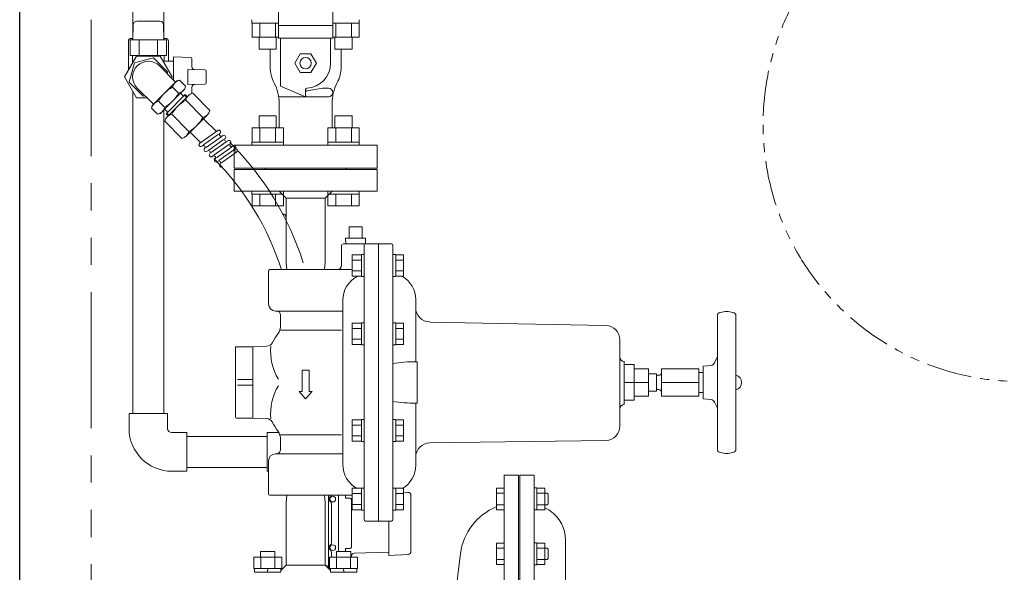
# Model space of a CAD drawing. Units: millimetres. Extents: x 7320 to 17403, y 7374 to 12476.
# Drawn here: x 8276 to 8964, y 11044 to 11431 of the extents above; entities that cross this region are included whole.
import ezdxf

# ---------------------------------------------------------------- set-up
doc = ezdxf.new("R2010")
doc.units = ezdxf.units.MM
doc.linetypes.add('PHANTOM', pattern=[63.5, 31.75, -6.35, 6.35, -6.35, 6.35, -6.35])
for name, color, linetype in [('1', 7, 'Continuous'), ('HI_VB', 7, 'Continuous'), ('LAY-1', 7, 'Continuous'), ('NoLayerName_002', 7, 'Continuous'), ('NoLayerName_003', 7, 'Continuous'), ('NoLayerName_005', 7, 'Continuous')]:
    doc.layers.add(name, color=color, linetype=linetype)
doc.layers.add('図面枠', color=7, linetype='Continuous', lineweight=50)

msp = doc.modelspace()

# ---------------------------------------------------------------- linework, layer by layer
at = {"color": 7, "linetype": 'Continuous', "lineweight": 25}
msp.add_line((8275.5, 9952.26), (8275.5, 11952.26), dxfattribs=at)
at = {"color": 7, "linetype": 'PHANTOM', "lineweight": 9, "ltscale": 3}
msp.add_line((8325.5, 10002.26), (8325.5, 11902.26), dxfattribs=at)
at = {"color": 6, "linetype": 'Continuous', "lineweight": 9}
for p, q in [((8354.89, 11427.65), (8354.7, 11417.11)), ((8357.39, 11430.11), (8373.62, 11430.11)), ((8376.3, 11417.11), (8376.12, 11427.65)), ((8352.8, 11417.11), (8378.21, 11417.11)), ((8352.8, 11417.11), (8352.8, 11406.11)), ((8359.15, 11417.11), (8359.15, 11406.11)), ((8371.85, 11417.11), (8371.85, 11406.11)), ((8378.21, 11417.11), (8378.21, 11406.11)), ((8357.13, 11405.61), (8348.76, 11391.11)), ((8352.8, 11406.11), (8378.21, 11406.11)), ((8354.5, 11401.05), (8354.5, 11406.11)), ((8373.88, 11405.61), (8357.13, 11405.61)), ((8382.25, 11391.11), (8373.88, 11405.61)), ((8376.5, 11402.11), (8376.5, 11406.11)), ((8383.1, 11402.11), (8375.9, 11402.11)), ((8383.1, 11405.14), (8395.03, 11404.83)), ((8383.1, 11389.06), (8383.1, 11405.14)), ((8383.1, 11402.23), (8383.1, 11401.98)), ((8396, 11403.83), (8396, 11398.32)), ((8393, 11385.76), (8393, 11396.45)), ((8393, 11396.45), (8405.03, 11396.13)), ((8406, 11395.13), (8406, 11387.08)), ((8348.76, 11391.11), (8357.13, 11376.61)), ((8381.81, 11390.35), (8382.25, 11391.11)), ((8405.03, 11386.08), (8393, 11385.76)), ((8396, 11383.89), (8396, 11379.55)), ((8357.13, 11376.61), (8364.45, 11376.61))]:
    msp.add_line(p, q, dxfattribs=at)
at = {"color": 3, "linetype": 'Continuous', "lineweight": 9}
for p, q in [((8437.99, 11428.89), (8437.99, 11431.19)), ((8437.99, 11428.89), (8456.5, 11428.89)), ((8438.02, 11418.89), (8438.02, 11428.89)), ((8443.5, 11418.89), (8443.5, 11428.89)), ((8454.47, 11418.89), (8454.47, 11428.89)), ((8494.5, 11428.89), (8513.02, 11428.89)), ((8496.54, 11418.89), (8496.54, 11428.89)), ((8507.51, 11418.89), (8507.51, 11428.89)), ((8512.99, 11418.89), (8512.99, 11428.89)), ((8513.02, 11428.89), (8513.02, 11431.19)), ((8437.99, 11418.89), (8456.5, 11418.89)), ((8442.99, 11410.49), (8442.99, 11418.89)), ((8454.99, 11410.49), (8454.99, 11418.89)), ((8494.5, 11418.89), (8513.02, 11418.89)), ((8496.02, 11410.49), (8496.02, 11418.89)), ((8508.02, 11410.49), (8508.02, 11418.89)), ((8442.99, 11410.49), (8454.99, 11410.49)), ((8496.02, 11410.49), (8508.02, 11410.49)), ((8454.99, 11363.96), (8442.99, 11363.96)), ((8442.99, 11363.96), (8442.99, 11355.56)), ((8454.99, 11363.96), (8454.99, 11355.56)), ((8508.02, 11363.96), (8496.02, 11363.96)), ((8496.02, 11363.96), (8496.02, 11355.56)), ((8508.02, 11363.96), (8508.02, 11355.56)), ((8459.99, 11355.56), (8437.99, 11355.56)), ((8438.02, 11355.56), (8438.02, 11345.56)), ((8443.5, 11355.56), (8443.5, 11345.56)), ((8454.47, 11355.56), (8454.47, 11345.56)), ((8459.96, 11355.56), (8459.96, 11345.56)), ((8513.02, 11355.56), (8491.02, 11355.56)), ((8491.05, 11355.56), (8491.05, 11345.56)), ((8496.54, 11355.56), (8496.54, 11345.56)), ((8507.51, 11355.56), (8507.51, 11345.56)), ((8512.99, 11355.56), (8512.99, 11345.56)), ((8459.99, 11345.56), (8437.99, 11345.56)), ((8437.99, 11345.56), (8437.99, 11343.26)), ((8459.99, 11345.56), (8459.99, 11343.26)), ((8513.02, 11345.56), (8491.02, 11345.56)), ((8491.02, 11345.56), (8491.02, 11343.26)), ((8513.02, 11345.56), (8513.02, 11343.26)), ((8437.99, 11308.96), (8437.99, 11311.26)), ((8437.99, 11311.26), (8459.99, 11311.26)), ((8459.99, 11308.96), (8437.99, 11308.96)), ((8438.02, 11300.96), (8438.02, 11308.96)), ((8443.5, 11300.96), (8443.5, 11308.96)), ((8454.47, 11300.96), (8454.47, 11308.96)), ((8459.96, 11300.96), (8459.96, 11308.96)), ((8459.99, 11308.96), (8459.99, 11311.26)), ((8491.02, 11308.96), (8491.02, 11311.26)), ((8491.02, 11311.26), (8513.02, 11311.26)), ((8513.02, 11308.96), (8491.02, 11308.96)), ((8491.05, 11300.96), (8491.05, 11308.96)), ((8496.54, 11300.96), (8496.54, 11308.96)), ((8507.51, 11300.96), (8507.51, 11308.96)), ((8512.99, 11300.96), (8512.99, 11308.96)), ((8513.02, 11308.96), (8513.02, 11311.26)), ((8459.96, 11300.96), (8438.02, 11300.96)), ((8512.99, 11300.96), (8491.05, 11300.96))]:
    msp.add_line(p, q, dxfattribs=at)
at = {"linetype": 'Continuous', "lineweight": 9}
for p, q in [((8553.5, 11191.76), (8552.5, 11191.76)), ((8553.5, 11162.76), (8553.5, 11191.76)), ((8553.5, 11162.76), (8552.5, 11162.76)), ((8507.02, 11058.93), (8497.02, 11058.93))]:
    msp.add_line(p, q, dxfattribs=at)
at = {"color": 7, "linetype": 'PHANTOM', "lineweight": 9}
msp.add_circle((8975.5, 11357.93), 180, dxfattribs=at)
at = {"color": 6, "linetype": 'Continuous', "lineweight": 9}
for centre, radius, start, end in [((8357.39, 11427.61), 2.5, 90, 179), ((8373.62, 11427.61), 2.5, 1, 90), ((8395, 11403.83), 1, 0, 88.5), ((8398, 11398.32), 2, 180, 268.5), ((8405, 11395.13), 1, 0, 88.5), ((8398, 11383.89), 2, 91.5, 180), ((8405, 11387.08), 1, 271.5, 0)]:
    msp.add_arc(centre, radius, start, end, dxfattribs=at)
at = {"linetype": 'Continuous', "lineweight": 9}
for centre, start, end in [((8552.49, 11087.37), 89.99366, 98.81021), ((8552.49, 11267.15), 261.18979, 270.00634)]:
    msp.add_arc(centre, 104.39, start, end, dxfattribs=at)
at = {"layer": '1', "color": 0, "linetype": 'Continuous', "lineweight": 9}
for p, q in [((8425.5, 11326.26), (8425.5, 11311.26)), ((8525.5, 11326.26), (8425.5, 11326.26)), ((8447.5, 11327.26), (8503.5, 11327.26)), ((8525.5, 11311.26), (8525.5, 11326.26)), ((8525.5, 11311.26), (8425.5, 11311.26)), ((8461.9, 11306.26), (8456.9, 11311.26)), ((8489.1, 11306.26), (8494.1, 11311.26)), ((8461.9, 11261.26), (8461.9, 11306.26)), ((8489.1, 11306.26), (8461.9, 11306.26)), ((8489.1, 11261.26), (8489.1, 11306.26)), ((8506, 11278.26), (8506, 11286.26)), ((8515, 11286.26), (8506, 11286.26)), ((8515, 11278.26), (8515, 11286.26)), ((8503.5, 11278.26), (8503.64, 11274.26)), ((8517.5, 11278.26), (8503.5, 11278.26)), ((8517.5, 11278.26), (8517.36, 11274.26)), ((8500.5, 11259.26), (8500.5, 11272.76)), ((8535.5, 11274.26), (8502, 11274.26)), ((8516.5, 11081.26), (8516.5, 11274.26)), ((8526.5, 11080.26), (8526.5, 11274.26)), ((8536.5, 11273.26), (8536.5, 11081.26)), ((8462.28, 11256.26), (8461.9, 11261.26)), ((8489.1, 11261.26), (8488.72, 11256.26)), ((8508, 11251.69), (8508, 11266.7)), ((8514.5, 11266.7), (8508, 11266.7)), ((8514.5, 11262.95), (8508, 11262.95)), ((8514.5, 11266.9), (8516.5, 11266.9)), ((8514.5, 11251.5), (8514.5, 11266.9)), ((8514.5, 11251.69), (8514.5, 11266.7)), ((8516.5, 11251.5), (8516.5, 11266.9)), ((8538.5, 11266.9), (8536.5, 11266.9)), ((8536.5, 11251.5), (8536.5, 11265.15)), ((8538.5, 11251.5), (8538.5, 11266.9)), ((8538.5, 11251.69), (8538.5, 11266.7)), ((8538.5, 11266.7), (8544, 11266.7)), ((8538.5, 11262.95), (8544, 11262.95)), ((8544, 11251.69), (8544, 11266.7)), ((8449.5, 11255.26), (8449.5, 11232.26)), ((8508, 11256.26), (8450.5, 11256.26)), ((8514.5, 11255.44), (8508, 11255.44)), ((8538.5, 11255.44), (8544, 11255.44)), ((8514.5, 11251.69), (8508, 11251.69)), ((8514.5, 11251.5), (8516.5, 11251.5)), ((8538.5, 11251.5), (8536.5, 11251.5)), ((8538.5, 11251.69), (8544, 11251.69)), ((8501.5, 11234.76), (8501.5, 11119.76)), ((8552.5, 11235.26), (8552.5, 11191.76)), ((8454.5, 11227.26), (8501.5, 11227.26)), ((8765.05, 11226.11), (8767.76, 11226.74)), ((8774.95, 11226.11), (8772.25, 11226.74)), ((8458, 11224.26), (8458, 11217.18)), ((8685.53, 11217.05), (8562.36, 11219.56)), ((8763.5, 11224.17), (8763.5, 11130.35)), ((8776.5, 11224.17), (8776.5, 11130.35)), ((8458, 11213.91), (8500.54, 11213.91)), ((8508, 11203.8), (8508, 11218.81)), ((8514.5, 11218.81), (8508, 11218.81)), ((8514.5, 11215.05), (8508, 11215.05)), ((8514.5, 11219), (8516.5, 11219)), ((8514.5, 11203.6), (8514.5, 11219)), ((8514.5, 11203.8), (8514.5, 11218.81)), ((8516.5, 11203.6), (8516.5, 11219)), ((8538.5, 11219), (8536.5, 11219)), ((8536.5, 11203.6), (8536.5, 11217.25)), ((8538.5, 11203.6), (8538.5, 11219)), ((8538.5, 11203.6), (8538.5, 11219)), ((8538.5, 11203.8), (8538.5, 11218.81)), ((8538.5, 11218.81), (8544, 11218.81)), ((8538.5, 11215.05), (8544, 11215.05)), ((8544, 11203.8), (8544, 11218.81)), ((8514.5, 11207.55), (8508, 11207.55)), ((8538.5, 11207.55), (8544, 11207.55)), ((8695.36, 11146.72), (8695.36, 11207.05)), ((8426.5, 11202.26), (8438.5, 11202.26)), ((8426.5, 11153.26), (8426.5, 11202.26)), ((8438.5, 11202.26), (8448.19, 11202.6)), ((8438.5, 11152.26), (8438.5, 11202.26)), ((8514.5, 11203.8), (8508, 11203.8)), ((8514.5, 11203.6), (8516.5, 11203.6)), ((8538.5, 11203.6), (8536.5, 11203.6)), ((8538.5, 11203.8), (8544, 11203.8)), ((8698.36, 11161.89), (8698.36, 11191.89)), ((8763.5, 11195.33), (8761.54, 11190.99)), ((8478, 11185.89), (8473, 11185.89)), ((8473, 11185.89), (8473, 11170.84)), ((8478, 11185.89), (8478, 11170.84)), ((8705.36, 11189.76), (8698.36, 11189.76)), ((8705.36, 11164.76), (8705.36, 11189.76)), ((8715.36, 11186.76), (8705.36, 11186.76)), ((8715.36, 11167.76), (8715.36, 11186.76)), ((8724.5, 11167.76), (8724.5, 11186.76)), ((8750.5, 11186.76), (8724.5, 11186.76)), ((8750.5, 11167.76), (8750.5, 11186.76)), ((8753.5, 11188.76), (8759.07, 11189.24)), ((8753.5, 11165.76), (8753.5, 11188.76)), ((8438.5, 11179.26), (8427.81, 11179.26)), ((8721, 11183.26), (8715.36, 11183.26)), ((8721, 11171.26), (8721, 11183.26)), ((8721, 11182.26), (8722.5, 11182.26)), ((8722.5, 11182.26), (8721, 11182.26)), ((8753.5, 11184.26), (8750.5, 11184.26)), ((8438.5, 11175.26), (8427.81, 11175.26)), ((8705.36, 11177.26), (8698.36, 11177.26)), ((8715.36, 11177.26), (8705.36, 11177.26)), ((8721, 11171.26), (8715.36, 11171.26)), ((8722.5, 11172.26), (8721, 11172.26)), ((8722.5, 11172.26), (8721, 11172.26)), ((8750.5, 11177.26), (8724.5, 11177.26)), ((8470.96, 11170.84), (8475.5, 11165.73)), ((8473, 11170.84), (8470.96, 11170.84)), ((8480.05, 11170.84), (8475.5, 11165.73)), ((8478, 11170.84), (8480.05, 11170.84)), ((8705.36, 11164.76), (8698.36, 11164.76)), ((8715.36, 11167.76), (8705.36, 11167.76)), ((8750.5, 11167.76), (8724.5, 11167.76)), ((8753.5, 11170.26), (8750.5, 11170.26)), ((8753.5, 11165.76), (8759.07, 11165.27)), ((8552.5, 11162.76), (8552.5, 11124.9)), ((8763.5, 11159.19), (8761.54, 11163.52)), ((8427.5, 11152.26), (8438.5, 11152.26)), ((8438.5, 11152.26), (8448.19, 11151.92)), ((8508, 11136.06), (8508, 11151.07)), ((8514.5, 11151.07), (8508, 11151.07)), ((8514.5, 11151.27), (8516.5, 11151.27)), ((8514.5, 11135.87), (8514.5, 11151.27)), ((8514.5, 11136.06), (8514.5, 11151.07)), ((8516.5, 11135.87), (8516.5, 11151.27)), ((8538.5, 11151.27), (8536.5, 11151.27)), ((8538.5, 11135.87), (8538.5, 11151.27)), ((8538.5, 11135.87), (8538.5, 11151.27)), ((8538.5, 11136.06), (8538.5, 11151.07)), ((8538.5, 11151.07), (8544, 11151.07)), ((8544, 11136.06), (8544, 11151.07)), ((8514.5, 11147.32), (8508, 11147.32)), ((8536.5, 11135.87), (8536.5, 11149.52)), ((8538.5, 11147.32), (8544, 11147.32)), ((8458, 11140.6), (8500.54, 11140.6)), ((8458, 11130.26), (8458, 11137.34)), ((8514.5, 11139.81), (8508, 11139.81)), ((8538.5, 11139.81), (8544, 11139.81)), ((8685.53, 11136.72), (8562.36, 11134.9)), ((8514.5, 11136.06), (8508, 11136.06)), ((8514.5, 11135.87), (8516.5, 11135.87)), ((8538.5, 11135.87), (8536.5, 11135.87)), ((8538.5, 11136.06), (8544, 11136.06)), ((8454.5, 11127.26), (8501.5, 11127.26)), ((8552.5, 11119.26), (8552.5, 11124.9)), ((8765.05, 11128.4), (8767.76, 11127.78)), ((8774.95, 11128.4), (8772.25, 11127.78)), ((8449.5, 11099.26), (8449.5, 11122.26)), ((8508, 11088.17), (8508, 11103.18)), ((8514.5, 11103.18), (8508, 11103.18)), ((8514.5, 11103.37), (8516.5, 11103.37)), ((8514.5, 11087.97), (8514.5, 11103.37)), ((8514.5, 11088.17), (8514.5, 11103.18)), ((8516.5, 11087.97), (8516.5, 11103.37)), ((8538.5, 11103.37), (8536.5, 11103.37)), ((8538.5, 11087.97), (8538.5, 11103.37)), ((8538.5, 11087.97), (8538.5, 11103.37)), ((8538.5, 11088.17), (8538.5, 11103.18)), ((8538.5, 11103.18), (8544, 11103.18)), ((8544, 11088.17), (8544, 11103.18)), ((8508, 11098.26), (8450.5, 11098.26)), ((8462.28, 11098.26), (8461.9, 11093.26)), ((8489.1, 11093.26), (8488.72, 11098.26)), ((8514.5, 11099.42), (8508, 11099.42)), ((8536.5, 11087.97), (8536.5, 11101.62)), ((8538.5, 11099.42), (8544, 11099.42)), ((8461.9, 11093.26), (8461.9, 11049.26)), ((8489.1, 11093.26), (8489.1, 11049.26)), ((8514.5, 11091.92), (8508, 11091.92)), ((8538.5, 11091.92), (8544, 11091.92)), ((8514.5, 11088.17), (8508, 11088.17)), ((8514.5, 11087.97), (8516.5, 11087.97)), ((8538.5, 11087.97), (8536.5, 11087.97)), ((8538.5, 11088.17), (8544, 11088.17)), ((8535.5, 11080.26), (8517.5, 11080.26)), ((8439.17, 11046.93), (8439.17, 11054.93)), ((8439.17, 11054.93), (8458.8, 11054.93)), ((8443.99, 11054.93), (8443.99, 11058.93)), ((8453.99, 11058.93), (8443.99, 11058.93)), ((8444.08, 11046.93), (8444.08, 11054.93)), ((8453.9, 11046.93), (8453.9, 11054.93)), ((8453.99, 11054.93), (8453.99, 11058.93)), ((8458.8, 11046.93), (8458.8, 11054.93)), ((8492.21, 11046.93), (8492.21, 11054.93)), ((8511.84, 11054.93), (8492.21, 11054.93)), ((8497.02, 11054.93), (8497.02, 11058.93)), ((8497.11, 11046.93), (8497.11, 11054.93)), ((8506.93, 11046.93), (8506.93, 11054.93)), ((8507.02, 11054.93), (8507.02, 11058.93)), ((8511.84, 11046.93), (8511.84, 11054.93)), ((8461.9, 11049.26), (8458.19, 11045.54)), ((8489.1, 11049.26), (8461.9, 11049.26)), ((8489.1, 11049.26), (8492.82, 11045.54)), ((8439.17, 11046.93), (8458.8, 11046.93)), ((8439.79, 11046.93), (8439.79, 11044.43)), ((8439.79, 11046.93), (8458.19, 11046.93)), ((8439.79, 11044.43), (8458.19, 11044.43)), ((8449.32, 11046.93), (8448.65, 11044.43)), ((8458.19, 11046.93), (8458.19, 11044.43)), ((8511.84, 11046.93), (8492.21, 11046.93)), ((8492.82, 11046.93), (8492.82, 11044.43)), ((8511.22, 11046.93), (8492.82, 11046.93)), ((8511.22, 11044.43), (8492.82, 11044.43)), ((8501.69, 11046.93), (8502.36, 11044.43)), ((8511.22, 11046.93), (8511.22, 11044.43))]:
    msp.add_line(p, q, dxfattribs=at)
for centre, radius, start, end in [((8446.5, 11327.26), 1, 270, 0), ((8504.5, 11327.26), 1, 180, 270), ((8502, 11272.76), 1.5, 90, 180), ((8535.5, 11273.26), 1, 0, 90), ((8450.5, 11255.26), 1, 90, 180), ((8497.5, 11259.26), 3, 270, 0), ((8520.5, 11234.76), 19, 118.11678, 180), ((8533.5, 11235.26), 19, 0, 58.90951), ((8454.5, 11232.26), 5, 180, 270), ((8455, 11224.26), 3, 0, 90), ((8562.5, 11229.61), 10, 180, 269.15385), ((8770, 11216.99), 10, 77.00538, 102.99461), ((8765.5, 11224.17), 2, 102.99461, 180), ((8774.5, 11224.17), 2, 0, 77.00538), ((8448, 11217.18), 10, 325.22806, 0), ((8685.36, 11207.05), 10, 0, 89.04516), ((8505.5, 11177.26), 60, 145.22805, 152.17995), ((8427.5, 11201.26), 1, 90, 180), ((8448.02, 11207.59), 5, 272, 332.17996), ((8488.73, 11199.16), 37.73, 174.6109, 211.2761), ((8698.36, 11194.89), 3, 180, 270), ((8758.81, 11192.23), 3, 275, 335.60136), ((8722.5, 11184.26), 2, 270, 0), ((8775.1, 11177.26), 5.4, 285.02611, 74.97389), ((8488.73, 11155.36), 37.73, 148.72389, 185.38909), ((8722.5, 11170.26), 2, 0, 90), ((8758.81, 11162.28), 3, 24.39864, 85), ((8698.36, 11158.89), 3, 90, 180), ((8427.5, 11153.26), 1, 180, 270), ((8448.02, 11146.92), 5, 27.82004, 88), ((8505.5, 11177.26), 60, 207.82004, 214.77194), ((8685.36, 11146.72), 10, 270.95484, 0), ((8685.36, 11146.72), 10, 270.95484, 0), ((8448, 11137.34), 10, 0, 34.77194), ((8455, 11130.26), 3, 270, 0), ((8562.5, 11124.9), 10, 90.84614, 180), ((8765.5, 11130.35), 2, 180, 257.00538), ((8774.5, 11130.35), 2, 282.99462, 0), ((8454.5, 11122.26), 5, 90, 180), ((8770, 11137.52), 10, 257.00538, 282.99462), ((8520.5, 11119.76), 19, 180, 241.88322), ((8533.5, 11119.26), 19, 301.06291, 0), ((8450.5, 11099.26), 1, 180, 270), ((8517.5, 11081.26), 1, 180, 270), ((8535.5, 11081.26), 1, 270, 0)]:
    msp.add_arc(centre, radius, start, end, dxfattribs=at)
at = {"layer": 'HI_VB', "color": 3, "linetype": 'Continuous', "lineweight": 9}
for p, q in [((8456.5, 11418.26), (8456.5, 11514.76)), ((8494.5, 11418.26), (8494.5, 11514.76)), ((8456.5, 11427.26), (8494.5, 11427.26)), ((8456.5, 11418.26), (8494.5, 11418.26)), ((8458, 11384.76), (8458, 11418.26)), ((8493, 11400.76), (8493, 11418.26)), ((8475.5, 11377.26), (8458, 11384.76)), ((8475.5, 11382.28), (8475.5, 11377.26))]:
    msp.add_line(p, q, dxfattribs=at)
at = {"layer": 'HI_VB', "color": 11, "linetype": 'Continuous', "lineweight": 15}
for p, q in [((8450.7, 11398.26), (8450.7, 11410.49)), ((8468, 11400.76), (8471.75, 11407.26)), ((8471.75, 11407.26), (8479.26, 11407.26)), ((8479.26, 11407.26), (8483.01, 11400.76)), ((8500.3, 11398.26), (8500.3, 11410.49)), ((8471.75, 11394.26), (8468, 11400.76)), ((8483.01, 11400.76), (8479.26, 11394.26)), ((8479.26, 11394.26), (8471.75, 11394.26)), ((8475.5, 11380.41), (8475.5, 11378.26)), ((8476.34, 11381.4), (8487.5, 11383.26)), ((8487.5, 11383.26), (8491.5, 11383.26)), ((8457, 11372.75), (8457, 11355.56)), ((8457.64, 11377.26), (8476.5, 11377.26)), ((8476.5, 11377.26), (8491.5, 11377.26)), ((8494, 11372.75), (8494, 11355.56))]:
    msp.add_line(p, q, dxfattribs=at)
at = {"layer": 'HI_VB', "color": 11, "lineweight": 15}
for p, q in [((8525.5, 11343.26), (8425.5, 11343.26)), ((8425.5, 11343.26), (8425.5, 11327.26)), ((8525.5, 11327.26), (8525.5, 11343.26)), ((8425.5, 11327.26), (8525.5, 11327.26))]:
    msp.add_line(p, q, dxfattribs=at)
at = {"layer": 'HI_VB', "color": 11, "linetype": 'Continuous', "lineweight": 15}
msp.add_circle((8475.5, 11400.76), 4, dxfattribs=at)
at = {"layer": 'HI_VB', "color": 3, "linetype": 'Continuous', "lineweight": 9}
for centre, radius, start, end in [((8475.5, 11400.76), 17.5, 273.09858, 0), ((8476.5, 11382.28), 1, 93.09866, 179.99997)]:
    msp.add_arc(centre, radius, start, end, dxfattribs=at)
at = {"layer": 'HI_VB', "color": 11, "linetype": 'Continuous', "lineweight": 15}
for centre, radius, start, end in [((8475.5, 11398.26), 24.8, 180, 207.74399), ((8475.5, 11398.26), 24.8, 332.25601, 0), ((8427, 11372.75), 30, 0, 27.74399), ((8524, 11372.75), 30, 152.25601, 180), ((8476.5, 11380.41), 1, 99.46241, 179.99999), ((8476.5, 11378.26), 1, 180, 270), ((8491.5, 11380.26), 3, 0, 90), ((8491.5, 11380.26), 3, 270, 0)]:
    msp.add_arc(centre, radius, start, end, dxfattribs=at)
at = {"layer": 'HI_VB', "color": 11, "lineweight": 15}
msp.add_arc((8457.64, 11379.26), 2, 239.4384, 270, dxfattribs=at)
at = {"layer": 'LAY-1', "color": 20, "linetype": 'Continuous', "lineweight": 9}
for p, q in [((8614.5, 10967.16), (8614.5, 11112.26)), ((8624.5, 11112.26), (8614.5, 11112.26)), ((8624.5, 10942.26), (8624.5, 11112.26)), ((8625.3, 10942.26), (8625.3, 11112.26)), ((8635.24, 11112.26), (8625.3, 11112.26)), ((8635.3, 11112.26), (8635.3, 10962.26)), ((8609, 11103.2), (8609, 11088.2)), ((8609, 11103.2), (8614.5, 11103.2)), ((8635.3, 11103.4), (8637.3, 11103.4)), ((8637.3, 11103.4), (8637.3, 11088)), ((8642.8, 11103.2), (8637.3, 11103.2)), ((8642.8, 11088.2), (8642.8, 11103.2)), ((8491.5, 11098.26), (8491.5, 11078.61)), ((8498.5, 11098.26), (8498.5, 11058.93)), ((8503.5, 11098.26), (8503.5, 11096.27)), ((8506.5, 11096.27), (8503.5, 11096.27)), ((8547.12, 11100.33), (8544, 11100.49)), ((8549.2, 11098.13), (8549.2, 11059.08)), ((8609, 11099.7), (8614.5, 11099.7)), ((8642.8, 11099.7), (8637.3, 11099.7)), ((8642.8, 11099.7), (8644.44, 11099.7)), ((8644.44, 11099.7), (8645.12, 11099.02)), ((8645.12, 11099.02), (8645.12, 11095.7)), ((8645.12, 11092.37), (8645.12, 11095.7)), ((8493.5, 11064.96), (8493.5, 11092.25)), ((8507.5, 11095.27), (8507.5, 11061.95)), ((8609, 11091.7), (8614.5, 11091.7)), ((8642.8, 11091.7), (8637.3, 11091.7)), ((8642.8, 11091.7), (8644.44, 11091.7)), ((8644.44, 11091.7), (8645.12, 11092.37)), ((8609, 11088.2), (8614.5, 11088.2)), ((8635.3, 11088), (8637.3, 11088)), ((8642.8, 11088.2), (8637.3, 11088.2)), ((8491.5, 11046.86), (8491.5, 11078.61)), ((8533.6, 11080.26), (8533.6, 11056.17)), ((8506.5, 11060.95), (8503.5, 11060.95)), ((8503.5, 11060.95), (8503.5, 11058.93)), ((8609, 11064.76), (8609, 11049.76)), ((8609, 11064.76), (8614.5, 11064.76)), ((8609, 11061.26), (8614.5, 11061.26)), ((8635.3, 11064.96), (8637.3, 11064.96)), ((8637.3, 11064.96), (8637.3, 11049.56)), ((8642.8, 11064.76), (8637.3, 11064.76)), ((8642.8, 11061.26), (8637.3, 11061.26)), ((8642.8, 11049.76), (8642.8, 11064.76)), ((8642.8, 11061.26), (8644.44, 11061.26)), ((8644.44, 11061.26), (8645.12, 11060.59)), ((8657.3, 11053.13), (8657.3, 11066.86)), ((8493.5, 11054.93), (8493.5, 11058.25)), ((8507.5, 11054.93), (8507.5, 11055.66)), ((8509.43, 11057.66), (8533.6, 11058.5)), ((8547.12, 11056.88), (8533.6, 11056.17)), ((8577.05, 11004.12), (8583.83, 11057.43)), ((8645.12, 11060.59), (8645.12, 11057.26)), ((8645.12, 11053.94), (8645.12, 11057.26)), ((8490.56, 11048.89), (8489.41, 11048.95)), ((8609, 11053.26), (8614.5, 11053.26)), ((8609, 11049.76), (8614.5, 11049.76)), ((8635.3, 11049.56), (8637.3, 11049.56)), ((8642.8, 11053.26), (8637.3, 11053.26)), ((8642.8, 11049.76), (8637.3, 11049.76)), ((8642.8, 11053.26), (8644.44, 11053.26)), ((8644.44, 11053.26), (8645.12, 11053.94)), ((8657.3, 10981.8), (8657.3, 11053.13))]:
    msp.add_line(p, q, dxfattribs=at)
for centre in [(8494.5, 11095.61), (8494.5, 11061.61)]:
    msp.add_circle(centre, 2, dxfattribs=at)
for centre, radius, start, end in [((8494.5, 11095.61), 2.5, 131.81032, 228.18968), ((8491.5, 11098.96), 2, 311.81032, 339.45059), ((8506.5, 11095.27), 1, 0, 90), ((8547, 11098.13), 2.2, 0, 87), ((8491.5, 11092.25), 2, 0, 48.18968), ((8624.5, 11052.26), 41, 112.35491, 172.75199), ((8632.3, 11066.86), 25, 55.13364, 65.22915), ((8632.3, 11066.86), 25, 0, 55.13364), ((8494.5, 11061.61), 2.5, 131.81032, 228.18968), ((8491.5, 11064.96), 2, 311.81032, 0), ((8506.5, 11061.95), 1, 270, 0), ((8491.5, 11058.25), 2, 0, 48.18968), ((8509.5, 11055.66), 2, 92, 180), ((8547, 11059.08), 2.2, 273, 0), ((8490.5, 11047.89), 1, 0, 87)]:
    msp.add_arc(centre, radius, start, end, dxfattribs=at)
at = {"layer": 'NoLayerName_002', "color": 30, "linetype": 'Continuous', "lineweight": 9}
for p, q in [((8385.39, 11388.36), (8368.24, 11371.22)), ((8387.32, 11388.88), (8385.39, 11388.36)), ((8387.32, 11388.88), (8391.57, 11384.64)), ((8387.32, 11388.88), (8391.57, 11384.64)), ((8391.57, 11384.64), (8391.05, 11382.71)), ((8376.89, 11368.55), (8391.05, 11382.71)), ((8377.86, 11365.28), (8391.33, 11378.75)), ((8382.42, 11383.98), (8386.67, 11379.74)), ((8390.18, 11377.6), (8388.06, 11379.72)), ((8392.29, 11376.87), (8390.87, 11378.29)), ((8392.75, 11377.33), (8391.33, 11378.75)), ((8367.73, 11369.29), (8368.24, 11371.22)), ((8372.63, 11374.19), (8376.87, 11369.94)), ((8367.73, 11369.29), (8371.97, 11365.04)), ((8367.73, 11369.29), (8371.97, 11365.04)), ((8371.97, 11365.04), (8373.9, 11365.56)), ((8373.9, 11365.56), (8376.89, 11368.55)), ((8379.01, 11366.43), (8376.89, 11368.55)), ((8379.28, 11363.86), (8377.86, 11365.28)), ((8379.73, 11364.32), (8378.32, 11365.74))]:
    msp.add_line(p, q, dxfattribs=at)
for centre, radius, start, end in [((8388.76, 11382.54), 6.5, 102.79577, 167.20423), ((8385.23, 11386.08), 6.5, 282.79577, 347.20423), ((8394.14, 11362.47), 24.5, 118.57358, 151.42642), ((8365.15, 11391.46), 24.5, 298.57358, 331.42642), ((8374.07, 11367.85), 6.5, 102.79577, 167.20423), ((8370.53, 11371.38), 6.5, 282.79577, 347.20423)]:
    msp.add_arc(centre, radius, start, end, dxfattribs=at)
at = {"layer": 'NoLayerName_003', "color": 30, "linetype": 'Continuous', "lineweight": 9}
for p, q in [((8413.06, 11353.03), (8404.18, 11361.9)), ((8402, 11345.13), (8394.71, 11352.43)), ((8401.41, 11344.71), (8414, 11353.69)), ((8414.57, 11351.02), (8404.09, 11343.54)), ((8416.38, 11349.21), (8405.89, 11341.73)), ((8418.18, 11347.41), (8407.7, 11339.93)), ((8419.98, 11345.61), (8409.5, 11338.13)), ((8421.79, 11343.8), (8411.3, 11336.33)), ((8423.59, 11342), (8413.11, 11334.52)), ((8425.39, 11340.2), (8414.91, 11332.72)), ((8427.19, 11338.39), (8416.71, 11330.92))]:
    msp.add_line(p, q, dxfattribs=at)
for centre, radius, start, end in [((8414.74, 11352.66), 1.28, 315, 125.50722), ((8416.54, 11350.85), 1.27, 135, 315), ((8418.34, 11349.05), 1.27, 315, 135), ((8402.15, 11343.68), 1.27, 125.50722, 315), ((8420.15, 11347.25), 1.28, 135, 315), ((8421.95, 11345.44), 1.27, 315, 135), ((8423.75, 11343.64), 1.28, 135, 315), ((8275.5, 11198.26), 208, 17.58109, 45), ((8403.95, 11341.87), 1.27, 315, 135), ((8405.76, 11340.07), 1.27, 135, 315), ((8407.56, 11338.27), 1.28, 315, 135), ((8409.36, 11336.46), 1.27, 135, 315), ((8425.56, 11341.84), 1.27, 315, 135), ((8427.36, 11340.03), 1.27, 135, 315), ((8411.17, 11334.66), 1.28, 315, 135), ((8275.5, 11198.26), 192, 17.58109, 45), ((8412.97, 11332.86), 1.27, 135, 315), ((8414.77, 11331.05), 1.28, 315, 135), ((8416.57, 11329.25), 1.27, 135, 315)]:
    msp.add_arc(centre, radius, start, end, dxfattribs=at)
at = {"layer": 'NoLayerName_005', "color": 30, "linetype": 'Continuous', "lineweight": 9}
for p, q in [((8378.66, 11363.25), (8393.36, 11377.95)), ((8396.52, 11379.69), (8408.54, 11367.67)), ((8391.62, 11374.79), (8403.64, 11362.77)), ((8381.82, 11364.99), (8393.84, 11352.97)), ((8392.1, 11349.82), (8406.79, 11364.51)), ((8376.92, 11360.09), (8388.94, 11348.07))]:
    msp.add_line(p, q, dxfattribs=at)
for centre, radius, start, end in [((8397.95, 11373.35), 6.5, 102.79577, 167.20423), ((8403.33, 11353.27), 24.5, 118.57358, 151.42642), ((8383.26, 11358.65), 6.5, 102.79577, 167.20423), ((8402.2, 11369.11), 6.5, 282.79577, 347.20423), ((8382.12, 11374.49), 24.5, 298.57358, 331.42642), ((8387.5, 11354.41), 6.5, 282.79577, 347.20423)]:
    msp.add_arc(centre, radius, start, end, dxfattribs=at)
at = {"layer": '図面枠', "color": 30, "lineweight": 9, "ltscale": 0.5}
for p, q in [((8354.65, 11418.11), (8354.65, 11528.11)), ((8376.35, 11418.11), (8376.35, 11528.11)), ((8351.5, 11395.86), (8351.5, 11416.11)), ((8353.5, 11418.11), (8354.72, 11418.11)), ((8376.29, 11418.11), (8377.5, 11418.11)), ((8379.5, 11402.11), (8379.5, 11416.11)), ((8355.71, 11400.9), (8352.12, 11387.52)), ((8369.09, 11404.49), (8355.71, 11400.9)), ((8378.89, 11394.69), (8369.09, 11404.49)), ((8384.6, 11387.57), (8373.28, 11398.88)), ((8378.59, 11393.58), (8378.89, 11394.69)), ((8352.12, 11387.52), (8361.92, 11377.72)), ((8357.73, 11383.33), (8369.04, 11372.01)), ((8361.92, 11377.72), (8363.03, 11378.02))]:
    msp.add_line(p, q, dxfattribs=at)
at = {"layer": '図面枠', "color": 11, "lineweight": 9, "ltscale": 0.5}
for p, q in [((8354.65, 11380.9), (8354.65, 11155.62)), ((8376.35, 11368.01), (8376.35, 11155.62)), ((8352, 11155.62), (8379, 11155.62)), ((8352, 11145.12), (8352, 11155.62)), ((8379, 11145.12), (8379, 11155.62)), ((8382, 11142.12), (8392.5, 11142.12)), ((8392.5, 11115.12), (8392.5, 11142.12)), ((8392.5, 11139.47), (8448.5, 11139.47)), ((8448.5, 11142.12), (8448.5, 11115.12)), ((8456.79, 11142.12), (8448.5, 11142.12)), ((8392.5, 11117.77), (8448.5, 11117.77)), ((8382, 11115.12), (8392.5, 11115.12)), ((8449.5, 11115.12), (8448.5, 11115.12))]:
    msp.add_line(p, q, dxfattribs=at)
at = {"layer": '図面枠', "color": 30, "lineweight": 9, "ltscale": 0.5}
for centre, radius, start, end in [((8353.5, 11416.11), 2, 90, 180), ((8377.5, 11416.11), 2, 0, 90), ((8365.5, 11391.11), 11, 45, 225)]:
    msp.add_arc(centre, radius, start, end, dxfattribs=at)
at = {"layer": '図面枠', "color": 11, "lineweight": 9, "ltscale": 0.5}
for centre, radius, start, end in [((8459, 11292.29), 3, 0, 90), ((8382, 11145.12), 30, 180, 270), ((8382, 11145.12), 3, 180, 270)]:
    msp.add_arc(centre, radius, start, end, dxfattribs=at)

doc.saveas('drawing.dxf')
